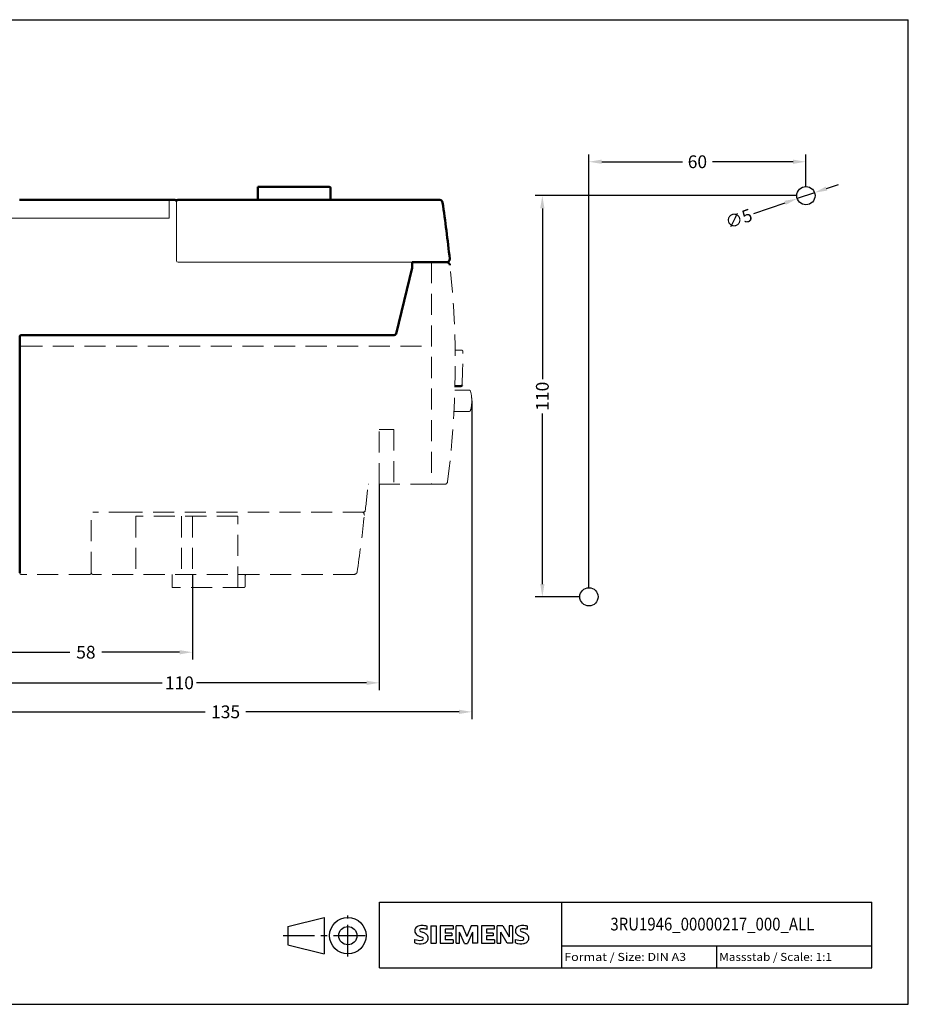
# Model space of a CAD drawing. Extents: x -191 to 219, y 570 to 840.
# Drawn here: x -25 to 219, y 570 to 840 of the extents above; entities that cross this region are included whole.
import ezdxf
from ezdxf.enums import TextEntityAlignment as Align

# ---------------------------------------------------------------- set-up
doc = ezdxf.new("R2010")
doc.units = 0
doc.header["$LTSCALE"] = 23.1
doc.header["$MEASUREMENT"] = 0
doc.linetypes.add('CENTER', pattern=[0.6, 0.375, -0.075, 0.075, -0.075])
doc.linetypes.add('DASHED', pattern=[0.375, 0.25, -0.125])
doc.layers.get('0').update_dxf_attribs({"linetype": 'CONTINUOUS'})
doc.layers.get('Defpoints').update_dxf_attribs({"linetype": 'CONTINUOUS'})
for name, color, linetype in [('11000_Left', 7, 'CONTINUOUS'), ('11100_LEFT_DIM', 7, 'CONTINUOUS'), ('30000_Drilling', 7, 'CONTINUOUS'), ('30100_Drilling_Dim', 7, 'CONTINUOUS'), ('90000_FRAME', 7, 'CONTINUOUS'), ('91000_TIP', 7, 'CONTINUOUS')]:
    doc.layers.add(name, color=color, linetype=linetype)
doc.dimstyles.new('H035', dxfattribs={"dimscale": 0, "dimtxt": 3.5, "dimasz": 3.5, "dimexe": 2, "dimexo": 0, "dimgap": 0.5, "dimtad": 1, "dimdec": 0, "dimdsep": 46, "dimtxsty": 'Standard', "dimcen": 2.5, "dimclrd": 256, "dimclre": 7, "dimclrt": 7, "dimadec": 0, "dimazin": 0, "dimtfac": 1, "dimtmove": 0, "dimatfit": 3, "dimfxl": 1, "dimtolj": 1, "dimtzin": 0, "dimarcsym": 0})

# ---------------------------------------------------------------- blocks, each defined once
blk = doc.blocks.new('SIEMENS_OUTLINE_BL0')
at = {"color": 7, "linetype": 'Continuous'}
for p, q in [((284.89, 20.92), (285.17, 21.19)), ((288.03, 20.5), (288.03, 21.45)), ((289.12, 21.5), (289.12, 16.74)), ((289.12, 21.5), (290.55, 21.5)), ((290.55, 21.5), (290.55, 16.74)), ((291.64, 21.5), (291.64, 16.74)), ((295.16, 21.5), (291.64, 21.5)), ((295.16, 20.62), (293.02, 20.62)), ((293.02, 20.62), (293.02, 19.55)), ((294.87, 19.55), (293.02, 19.55)), ((294.87, 19.55), (294.87, 18.76)), ((295.16, 21.5), (295.16, 20.62)), ((296.02, 16.74), (296.02, 21.5)), ((297.73, 21.5), (296.02, 21.5)), ((298.3, 16.7), (296.97, 19.79)), ((296.97, 16.74), (296.97, 19.79)), ((297.73, 21.5), (298.96, 18.6)), ((300.15, 21.5), (298.96, 18.6)), ((300.48, 19.83), (299.15, 16.7)), ((301.86, 21.5), (300.15, 21.5)), ((300.48, 19.83), (300.48, 16.74)), ((301.86, 21.5), (301.86, 16.74)), ((302.96, 21.5), (302.96, 16.74)), ((306.47, 21.5), (302.96, 21.5)), ((306.47, 20.62), (304.33, 20.62)), ((304.33, 20.62), (304.33, 19.55)), ((306.19, 19.55), (304.33, 19.55)), ((306.19, 19.55), (306.19, 18.76)), ((306.47, 21.5), (306.47, 20.62)), ((307.3, 16.74), (307.3, 21.5)), ((308.85, 21.5), (307.3, 21.5)), ((309.97, 16.74), (308.26, 19.79)), ((308.26, 16.74), (308.26, 19.79)), ((308.85, 21.5), (310.54, 18.55)), ((311.49, 21.5), (310.54, 21.5)), ((310.54, 21.5), (310.54, 18.55)), ((311.49, 21.5), (311.49, 16.74)), ((315.62, 20.5), (315.62, 21.45)), ((284.7, 16.84), (284.7, 17.79)), ((289.12, 16.74), (290.55, 16.74)), ((291.64, 16.74), (295.21, 16.74)), ((294.87, 18.76), (293.02, 18.76)), ((293.02, 18.76), (293.02, 17.65)), ((295.21, 17.65), (293.02, 17.65)), ((295.21, 17.65), (295.21, 16.74)), ((296.02, 16.74), (296.97, 16.74)), ((298.3, 16.7), (299.15, 16.7)), ((301.86, 16.74), (300.48, 16.74)), ((302.96, 16.74), (306.52, 16.74)), ((306.19, 18.76), (304.33, 18.76)), ((304.33, 18.76), (304.33, 17.65)), ((306.52, 17.65), (304.33, 17.65)), ((306.52, 17.65), (306.52, 16.74)), ((307.3, 16.74), (308.26, 16.74)), ((311.49, 16.74), (309.97, 16.74)), ((312.3, 16.84), (312.3, 17.79))]:
    blk.add_line(p, q, dxfattribs=at)
for centre, radius, start, end in [((286.52, 19.25), 2.37, 86.2218, 120.4273), ((286.25, 12.56), 9.07, 78.6827, 87.3148), ((314.11, 19.25), 2.37, 86.2218, 120.4273), ((313.84, 12.56), 9.07, 78.6827, 87.3148), ((285.96, 20.14), 1.31, 164.1975, 195.8025), ((285.79, 20.25), 1.12, 142.8139, 167.1523), ((285.9, 20.1), 1.24, 194.7952, 225.7177), ((286.14, 19.94), 1.58, 121.2141, 141.5255), ((286.5, 20.81), 2.17, 227.3119, 242.704), ((286.31, 20.37), 0.303, 154.44, 221.8202), ((286.39, 20.29), 0.41, 102.8288, 149.226), ((286.72, 20.75), 0.866, 222.776, 239.0362), ((287.62, 22.35), 2.7, 240.0482, 251.378), ((286.8, 18.55), 2.2, 84.04, 103.3428), ((284.21, 13.42), 6.86, 59.902, 68.2036), ((286.46, 16.13), 4.64, 70.2626, 82.9524), ((286.89, 18.06), 1.5, 25.9563, 59.4835), ((313.56, 20.14), 1.31, 164.1975, 195.8025), ((313.39, 20.25), 1.12, 142.8139, 167.1523), ((313.49, 20.1), 1.24, 194.7952, 225.7177), ((313.73, 19.94), 1.58, 121.2141, 141.5255), ((314.1, 20.81), 2.17, 227.3119, 242.704), ((313.9, 20.37), 0.303, 154.44, 221.8202), ((313.98, 20.29), 0.41, 102.8288, 149.226), ((314.31, 20.75), 0.866, 222.776, 239.0362), ((315.21, 22.35), 2.7, 240.0482, 251.378), ((314.4, 18.55), 2.2, 84.04, 103.3428), ((311.8, 13.42), 6.86, 59.902, 68.2036), ((314.06, 16.13), 4.64, 70.2626, 82.9524), ((314.48, 18.06), 1.5, 25.9563, 59.4835), ((285.95, 20.8), 3.26, 247.53, 280.758), ((286.13, 21.38), 4.76, 252.5939, 280.9817), ((290.36, 28.34), 10.63, 242.862, 247.1042), ((279.56, 2.55), 17.33, 65.3415, 67.3998), ((286.41, 18.7), 1.11, 277.71, 295.6885), ((286.69, 17.98), 0.34, 305.5032, 72.4653), ((286.58, 18.76), 2.1, 282.4058, 311.8644), ((286.95, 18.19), 1.43, 315.8905, 333.5229), ((286.96, 18.14), 1.41, 335.3868, 24.3915), ((313.54, 20.8), 3.26, 247.53, 280.758), ((313.72, 21.38), 4.76, 252.5939, 280.9817), ((317.95, 28.34), 10.63, 242.862, 247.1042), ((307.16, 2.55), 17.33, 65.3415, 67.3998), ((314, 18.7), 1.11, 277.71, 295.6885), ((314.28, 17.98), 0.34, 305.5032, 72.4653), ((314.17, 18.76), 2.1, 282.4058, 311.8644), ((314.55, 18.19), 1.43, 315.8905, 333.5229), ((314.55, 18.14), 1.41, 335.3868, 24.3915)]:
    blk.add_arc(centre, radius, start, end, dxfattribs=at)
blk = doc.blocks.new('*D3')
at = {"layer": '30100_Drilling_Dim', "linetype": 'Continuous', "lineweight": -2}
for p, q in [((196.47, 793.96), (199.78, 795.1)), ((193.16, 792.83), (188.43, 791.21)), ((176.56, 787.14), (185.12, 790.07))]:
    blk.add_line(p, q, dxfattribs=at)
at = {"layer": '30100_Drilling_Dim', "linetype": 'Continuous'}
for points in [[(196.28, 794.52), (196.66, 793.41), (193.16, 792.83)], [(184.93, 790.63), (185.31, 789.52), (188.43, 791.21)]]:
    blk.add_solid(points, dxfattribs=at)
at = {"layer": 'Defpoints', "color": 0, "linetype": 'Continuous'}
for p in [(188.43, 791.21), (193.16, 792.83)]:
    blk.add_point(p, dxfattribs=at)
at = {"layer": '30100_Drilling_Dim', "color": 7, "linetype": 'Continuous', "lineweight": 13, "insert": (172.39, 785.71), "char_height": 3.5, "attachment_point": 5, "rotation": 18.918}
blk.add_mtext('\\A1;∅5', dxfattribs=at)
blk = doc.blocks.new('*D2')
at = {"layer": '30100_Drilling_Dim', "color": 7, "linetype": 'Continuous', "lineweight": -2}
for p, q in [((131.3, 684.52), (131.3, 803.32)), ((190.8, 794.52), (190.8, 803.32))]:
    blk.add_line(p, q, dxfattribs=at)
at = {"layer": '30100_Drilling_Dim', "linetype": 'Continuous', "lineweight": -2}
for p, q in [((134.8, 801.32), (156.92, 801.32)), ((187.3, 801.32), (165.17, 801.32))]:
    blk.add_line(p, q, dxfattribs=at)
at = {"layer": '30100_Drilling_Dim', "linetype": 'Continuous'}
for points in [[(134.8, 801.9), (134.8, 800.73), (131.3, 801.32)], [(187.3, 801.9), (187.3, 800.73), (190.8, 801.32)]]:
    blk.add_solid(points, dxfattribs=at)
at = {"layer": 'Defpoints', "color": 0, "linetype": 'Continuous'}
for p in [(190.8, 801.32), (190.8, 794.52), (131.3, 684.52)]:
    blk.add_point(p, dxfattribs=at)
at = {"layer": '30100_Drilling_Dim', "color": 7, "linetype": 'Continuous', "lineweight": 13, "insert": (161.05, 801.32), "char_height": 3.5, "attachment_point": 5}
blk.add_mtext('\\A1;60', dxfattribs=at)
blk = doc.blocks.new('*D1')
at = {"layer": '30100_Drilling_Dim', "color": 7, "linetype": 'Continuous', "lineweight": -2}
for p, q in [((188.3, 792.02), (116.53, 792.02)), ((128.8, 682.02), (116.53, 682.02))]:
    blk.add_line(p, q, dxfattribs=at)
at = {"layer": '30100_Drilling_Dim', "linetype": 'Continuous', "lineweight": -2}
for p, q in [((118.53, 788.52), (118.53, 741.73)), ((118.53, 685.52), (118.53, 732.31))]:
    blk.add_line(p, q, dxfattribs=at)
at = {"layer": '30100_Drilling_Dim', "linetype": 'Continuous'}
for points in [[(117.95, 788.52), (119.12, 788.52), (118.53, 792.02)], [(117.95, 685.52), (119.12, 685.52), (118.53, 682.02)]]:
    blk.add_solid(points, dxfattribs=at)
at = {"layer": 'Defpoints', "color": 0, "linetype": 'Continuous'}
for p in [(188.3, 792.02), (118.53, 682.02), (128.8, 682.02)]:
    blk.add_point(p, dxfattribs=at)
at = {"layer": '30100_Drilling_Dim', "color": 7, "linetype": 'Continuous', "lineweight": 13, "insert": (118.53, 737.02), "char_height": 3.5, "attachment_point": 5, "rotation": 90}
blk.add_mtext('\\A1;110', dxfattribs=at)
blk = doc.blocks.new('*D6')
at = {"layer": '11100_LEFT_DIM', "color": 7, "linetype": 'Continuous', "lineweight": -2}
for p, q in [((-35.82, 721.42), (-35.82, 664.82)), ((22.56, 688.17), (22.56, 664.82))]:
    blk.add_line(p, q, dxfattribs=at)
at = {"layer": '11100_LEFT_DIM', "linetype": 'Continuous', "lineweight": -2}
for p, q in [((-32.32, 666.82), (-11.05, 666.82)), ((19.06, 666.82), (-2.22, 666.82))]:
    blk.add_line(p, q, dxfattribs=at)
at = {"layer": '11100_LEFT_DIM', "linetype": 'Continuous'}
for points in [[(-32.32, 667.4), (-32.32, 666.23), (-35.82, 666.82)], [(19.06, 667.4), (19.06, 666.23), (22.56, 666.82)]]:
    blk.add_solid(points, dxfattribs=at)
at = {"layer": 'Defpoints', "color": 0, "linetype": 'Continuous'}
for p in [(-35.82, 721.42), (22.56, 688.17), (22.56, 666.82)]:
    blk.add_point(p, dxfattribs=at)
at = {"layer": '11100_LEFT_DIM', "color": 7, "linetype": 'Continuous', "lineweight": 13, "insert": (-6.63, 666.82), "char_height": 3.5, "attachment_point": 5}
blk.add_mtext('\\A1;58', dxfattribs=at)
blk = doc.blocks.new('*D7')
at = {"layer": '11100_LEFT_DIM', "color": 7, "linetype": 'Continuous', "lineweight": -2}
for p, q in [((73.83, 712.89), (73.83, 656.43)), ((-35.82, 677.02), (-35.82, 656.43))]:
    blk.add_line(p, q, dxfattribs=at)
at = {"layer": '11100_LEFT_DIM', "linetype": 'Continuous', "lineweight": -2}
for p, q in [((-32.32, 658.43), (14.3, 658.43)), ((70.33, 658.43), (23.71, 658.43))]:
    blk.add_line(p, q, dxfattribs=at)
at = {"layer": '11100_LEFT_DIM', "linetype": 'Continuous'}
for points in [[(-32.32, 659.02), (-32.32, 657.85), (-35.82, 658.43)], [(70.33, 659.02), (70.33, 657.85), (73.83, 658.43)]]:
    blk.add_solid(points, dxfattribs=at)
at = {"layer": 'Defpoints', "color": 0, "linetype": 'Continuous'}
for p in [(73.83, 712.89), (-35.82, 677.02), (73.83, 658.43)]:
    blk.add_point(p, dxfattribs=at)
at = {"layer": '11100_LEFT_DIM', "color": 7, "linetype": 'Continuous', "lineweight": 13, "insert": (19.01, 658.43), "char_height": 3.5, "attachment_point": 5}
blk.add_mtext('\\A1;110', dxfattribs=at)
blk = doc.blocks.new('*D8')
at = {"layer": '11100_LEFT_DIM', "color": 7, "linetype": 'Continuous', "lineweight": -2}
for p, q in [((99.18, 735.77), (99.18, 648.47)), ((-35.82, 677.02), (-35.82, 648.47))]:
    blk.add_line(p, q, dxfattribs=at)
at = {"layer": '11100_LEFT_DIM', "linetype": 'Continuous', "lineweight": -2}
for p, q in [((-32.32, 650.47), (26.09, 650.47)), ((95.68, 650.47), (37.26, 650.47))]:
    blk.add_line(p, q, dxfattribs=at)
at = {"layer": '11100_LEFT_DIM', "linetype": 'Continuous'}
for points in [[(-32.32, 651.05), (-32.32, 649.88), (-35.82, 650.47)], [(95.68, 651.05), (95.68, 649.88), (99.18, 650.47)]]:
    blk.add_solid(points, dxfattribs=at)
at = {"layer": 'Defpoints', "color": 0, "linetype": 'Continuous'}
for p in [(99.18, 735.77), (-35.82, 677.02), (99.18, 650.47)]:
    blk.add_point(p, dxfattribs=at)
at = {"layer": '11100_LEFT_DIM', "color": 7, "linetype": 'Continuous', "lineweight": 13, "insert": (31.68, 650.47), "char_height": 3.5, "attachment_point": 5}
blk.add_mtext('\\A1;135', dxfattribs=at)

msp = doc.modelspace()

# ---------------------------------------------------------------- linework, layer by layer
at = {"layer": '11000_Left', "color": 7, "linetype": 'Continuous', "lineweight": 50}
for p, q in [((60.08, 794.47), (40.48, 794.47)), ((40.48, 794.47), (40.48, 790.87)), ((60.48, 794.07), (60.48, 791.27)), ((17.78, 790.87), (-24.82, 790.87)), ((90.39, 790.87), (18.58, 790.87)), ((82.88, 772.27), (82.88, 773.77)), ((92.34, 773.77), (82.88, 773.77)), ((82.88, 772.27), (82.88, 773.77)), ((93.18, 772.99), (93.13, 773.24)), ((78.45, 754.17), (82.88, 772.19)), ((-24.74, 750.76), (-24.74, 753.36)), ((-24.34, 753.76), (77.94, 753.76)), ((-24.34, 753.76), (77.94, 753.76)), ((-24.74, 750.76), (-24.74, 688.57)), ((96.21, 739.82), (94.58, 739.82))]:
    msp.add_line(p, q, dxfattribs=at)
at = {"layer": '11000_Left', "color": 7, "linetype": 'Continuous', "lineweight": 20}
for p, q in [((16.18, 785.87), (16.18, 790.87)), ((18.18, 790.47), (18.18, 789.37)), ((18.18, 789.37), (18.18, 774.25)), ((-33.02, 785.87), (16.18, 785.87)), ((82.88, 773.77), (18.66, 773.77)), ((-24.34, 750.76), (-24.74, 750.76)), ((17.06, 684.57), (17.06, 688.17))]:
    msp.add_line(p, q, dxfattribs=at)
at = {"layer": '11000_Left', "color": 7, "linetype": 'DASHED', "lineweight": 20}
for p, q in [((88.16, 773.77), (88.16, 712.87)), ((88.16, 773.77), (88.16, 712.87)), ((-24.74, 752.26), (-24.74, 753.36)), ((-24.34, 750.77), (88.16, 750.77)), ((-24.34, 750.77), (88.16, 750.77)), ((94.63, 749.56), (94.75, 749.62)), ((94.63, 749.56), (94.75, 749.62)), ((94.75, 749.62), (96.45, 749.62)), ((94.75, 749.62), (96.45, 749.62)), ((98.52, 738.67), (94.55, 738.67)), ((98.52, 738.67), (94.55, 738.67)), ((94.31, 732.87), (98.52, 732.87)), ((94.31, 732.87), (98.52, 732.87)), ((73.83, 727.89), (77.83, 727.89)), ((73.83, 712.89), (73.83, 727.89)), ((77.83, 727.89), (77.83, 712.89)), ((88.16, 712.87), (70.76, 712.87)), ((88.16, 712.87), (70.76, 712.87)), ((91.76, 712.87), (88.16, 712.87)), ((91.76, 712.87), (88.16, 712.87)), ((-5.14, 688.57), (-5.14, 704.87)), ((-5.14, 688.57), (-5.14, 704.87)), ((5.46, 705.27), (-4.74, 705.27)), ((5.46, 705.27), (-4.74, 705.27)), ((5.45, 705.27), (7.96, 705.27)), ((5.45, 705.27), (7.96, 705.27)), ((69.57, 705.27), (7.96, 705.27)), ((69.57, 705.27), (7.96, 705.27)), ((7.06, 704.09), (7.06, 688.17)), ((35.06, 704.09), (7.06, 704.09)), ((7.06, 704.09), (7.06, 688.17)), ((35.06, 704.09), (7.06, 704.09)), ((19.56, 704.09), (19.56, 688.17)), ((19.56, 704.09), (19.56, 688.17)), ((22.56, 704.09), (22.56, 688.17)), ((22.56, 704.09), (22.56, 688.17)), ((35.06, 684.57), (35.06, 704.09)), ((35.06, 684.57), (35.06, 704.09)), ((67.86, 689.56), (67.76, 688.85)), ((-5.54, 688.17), (-24.34, 688.17)), ((-5.54, 688.17), (-24.34, 688.17)), ((66.96, 688.17), (-4.74, 688.17)), ((66.96, 688.17), (-4.74, 688.17)), ((37.06, 687.77), (37.06, 684.97)), ((37.06, 687.77), (37.06, 684.97)), ((36.66, 684.57), (17.06, 684.57)), ((36.66, 684.57), (17.06, 684.57))]:
    msp.add_line(p, q, dxfattribs=at)
at = {"layer": '11000_Left', "color": 7, "linetype": 'Continuous', "lineweight": 50}
for centre, radius, start, end in [((60.08, 794.07), 0.4, 0, 90), ((60.88, 791.27), 0.4, 180, 270), ((17.78, 790.47), 0.4, 0, 90), ((18.58, 790.47), 0.4, 90, 180), ((90.39, 790.07), 0.8, 8.3016, 90), ((-304.63, 732.43), 400, 6.0592, 8.3016), ((92.34, 774.57), 0.8, 270, 6.0592), ((92.38, 772.97), 0.8, 19.676, 90), ((-24.34, 753.36), 0.4, 90, 180), ((77.94, 754.16), 0.4, 270.0001, 346.2337), ((77.94, 754.16), 0.4, 270.0001, 346.2337), ((78.06, 754.27), 0.4, 270, 346.2), ((78.06, 754.27), 0.4, 270, 346.2), ((96.21, 740.11), 0.296, 270, 357.4487)]:
    msp.add_arc(centre, radius, start, end, dxfattribs=at)
at = {"layer": '11000_Left', "color": 7, "linetype": 'Continuous', "lineweight": 20}
msp.add_arc((18.66, 774.25), 0.484, 180, 270, dxfattribs=at)
at = {"layer": '11000_Left', "color": 7, "linetype": 'DASHED', "lineweight": 20}
for centre, radius, start, end in [((-155.34, 745.91), 250, 352.5673, 6.2202), ((96.45, 749.32), 0.3, 359.5448, 90), ((-155.24, 751.32), 252, 357.4487, 359.5447), ((98.52, 738.37), 0.3, 15.5477, 90), ((98.52, 738.37), 0.3, 15.5477, 90), ((89.18, 735.77), 10, 0, 15.5477), ((89.18, 735.77), 10, 344.4523, 0), ((98.52, 733.17), 0.3, 270, 344.4523), ((-327.24, 752.77), 400, 353.2309, 354.2752), ((-327.24, 752.77), 400, 353.2309, 354.2752), ((91.76, 713.67), 0.8, 270, 352.5673), ((91.76, 713.67), 0.8, 270, 352.5673), ((68.92, 704.47), 0.8, 353.9408, 90), ((69.57, 705.67), 0.4, 270, 353.231), ((-328.05, 746.61), 400, 351.7999, 353.9408), ((-24.34, 688.57), 0.4, 180, 270), ((-5.54, 688.57), 0.4, 270, 359.9999), ((-4.74, 688.57), 0.4, 180, 270), ((66.96, 688.97), 0.8, 269.9995, 351.6993), ((37.46, 687.77), 0.4, 90, 180), ((36.66, 684.97), 0.4, 270, 0)]:
    msp.add_arc(centre, radius, start, end, dxfattribs=at)
at = {"layer": '30000_Drilling', "color": 7, "linetype": 'Continuous'}
for centre in [(190.8, 792.02), (131.3, 682.02)]:
    msp.add_circle(centre, 2.5, dxfattribs=at)
at = {"layer": '90000_FRAME', "color": 7, "linetype": 'Continuous'}
for p, q in [((-191.12, 840.27), (218.88, 840.27)), ((218.88, 570.27), (218.88, 840.27)), ((73.88, 580.27), (73.88, 598.27)), ((73.88, 598.27), (208.88, 598.27)), ((123.88, 580.27), (123.88, 598.27)), ((208.88, 580.27), (208.88, 598.27)), ((208.88, 580.27), (208.88, 598.27)), ((123.88, 586.27), (208.88, 586.27)), ((166.38, 580.27), (166.38, 586.27)), ((73.88, 580.27), (208.88, 580.27)), ((-191.12, 570.27), (218.88, 570.27))]:
    msp.add_line(p, q, dxfattribs=at)
at = {"layer": '91000_TIP', "color": 7, "linetype": 'Continuous'}
for p, q in [((48.7, 591.6), (58.7, 594.1)), ((58.7, 594.1), (58.7, 584.1)), ((48.7, 591.6), (48.7, 586.6)), ((48.7, 586.6), (58.7, 584.1))]:
    msp.add_line(p, q, dxfattribs=at)
at = {"layer": '91000_TIP', "color": 7, "linetype": 'CENTER'}
for p, q in [((65.2, 583.38), (65.2, 594.66)), ((47.42, 589.1), (71.02, 589.1))]:
    msp.add_line(p, q, dxfattribs=at)
at = {"layer": '91000_TIP', "color": 7, "linetype": 'Continuous'}
for radius in [5, 2.5]:
    msp.add_circle((65.2, 589.1), radius, dxfattribs=at)

# ---------------------------------------------------------------- block references
at = {"layer": '90000_FRAME', "color": 7, "linetype": 'Continuous'}
msp.add_blockref('SIEMENS_OUTLINE_BL0', (-201.12, 570.27), dxfattribs=at)

# ---------------------------------------------------------------- texts
at = {"layer": '90000_FRAME', "color": 7, "linetype": 'Continuous', "lineweight": 20, "width": 0.737303}
msp.add_text('3RU1946_00000217_000_ALL', height=3.5, dxfattribs=at).set_placement((137.19, 590.52), (193.1, 590.52), align=Align.FIT)
at = {"layer": '90000_FRAME', "color": 7, "linetype": 'Continuous'}
for s, width, p, p2 in [('Format / Size: DIN A3', 0.799499, (124.54, 582.17), (157.96, 582.17)), ('Massstab / Scale: 1:1', 0.773263, (167.04, 582.17), (197.95, 582.17))]:
    msp.add_text(s, height=2.2, dxfattribs=dict(at, width=width)).set_placement(p, p2, align=Align.FIT)

# ---------------------------------------------------------------- dimensions: what is measured, and where the dimension line sits
at = {"layer": '11100_LEFT_DIM', "color": 7, "linetype": 'Continuous', "lineweight": 13}
for base, p1, p2, picture, middle in [((99.18, 650.47), (-35.82, 677.02), (99.18, 735.77), '*D8', (31.68, 650.47)), ((22.56, 666.82), (-35.82, 721.42), (22.56, 688.17), '*D6', (-6.63, 666.82)), ((73.83, 658.43), (-35.82, 677.02), (73.83, 712.89), '*D7', (19.01, 658.43))]:
    dim = msp.add_linear_dim(base=base, p1=p1, p2=p2, dimstyle='H035', override={"dimscale": 1, "dimgap": 1.5, "dimtad": 0, "dimtdec": 0, "dimtmove": 1}, dxfattribs=at)
    dim.commit()
    dim.dimension.update_dxf_attribs({"geometry": picture, "text_midpoint": middle})
at = {"layer": '30100_Drilling_Dim', "color": 7, "linetype": 'Continuous', "lineweight": 13}
dim = msp.add_linear_dim(base=(190.79506246, 801.31605642), p1=(131.29506246, 684.51641654), p2=(190.79506246, 794.51911654), dimstyle='H035', override={"dimscale": 1, "dimgap": 1.5, "dimtad": 0, "dimtdec": 0, "dimtmove": 1}, dxfattribs=at)
dim.commit()
dim.dimension.update_dxf_attribs({"geometry": '*D2', "text_midpoint": (161.04506246, 801.31605642)})
dim = msp.add_diameter_dim_2p(p1=(193.16, 792.83), p2=(188.43, 791.21), dimstyle='H035', override={"dimscale": 1, "dimgap": 1.5, "dimtad": 0, "dimtdec": 0, "dimtmove": 1}, dxfattribs=at)
dim.commit()
dim.dimension.update_dxf_attribs({"geometry": '*D3', "text_midpoint": (172.39, 785.71), "dimtype": 163})
dim = msp.add_linear_dim(base=(118.53, 682.02), p1=(188.3, 792.02), p2=(128.8, 682.02), angle=90, dimstyle='H035', override={"dimscale": 1, "dimgap": 1.5, "dimtad": 0, "dimtdec": 0, "dimtmove": 1}, dxfattribs=at)
dim.commit()
dim.dimension.update_dxf_attribs({"geometry": '*D1', "text_midpoint": (118.53, 737.02)})

doc.saveas('drawing.dxf')
